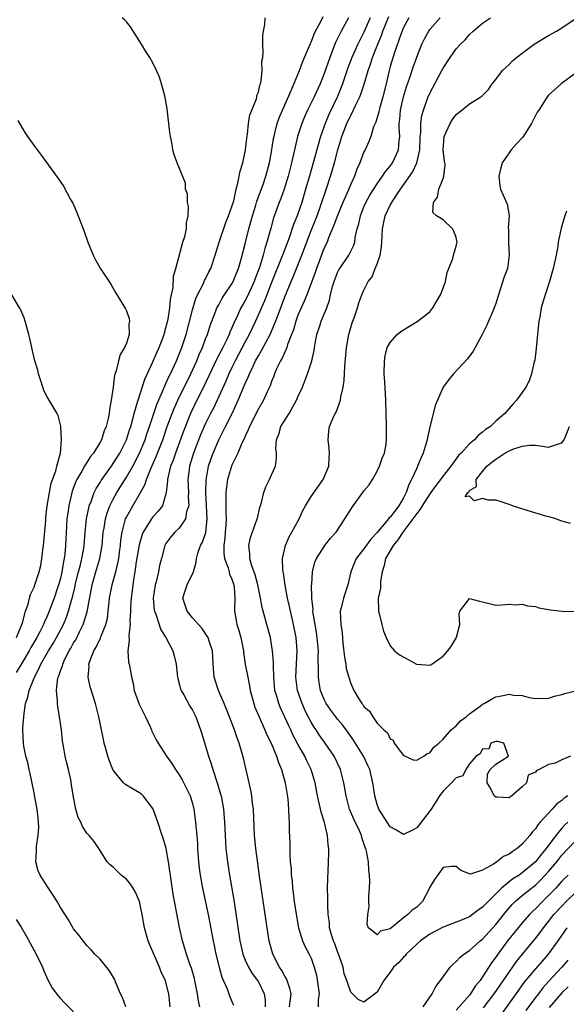
# Model space of a CAD drawing. Units: inches. Extents: x 2586000 to 2589000, y 1497000 to 1500000.
# Drawn here: x 2586125 to 2586208, y 1497907 to 1498057 of the extents above; entities that cross this region are included whole.
import ezdxf

# ---------------------------------------------------------------- set-up
doc = ezdxf.new("R2010")
doc.units = ezdxf.units.IN
doc.header["$MEASUREMENT"] = 0
doc.layers.add('LD25861497_2ft', color=101, linetype='Continuous')

msp = doc.modelspace()

# ---------------------------------------------------------------- linework, layer by layer
at = {"layer": 'LD25861497_2ft'}
for points, elevation in [([(2586140.9, 1497907), (2586140.4, 1497908.4), (2586140.12, 1497909), (2586139.43, 1497910.57), (2586139.18, 1497911.18), (2586138.45, 1497912.45), (2586137, 1497914.22), (2586136.23, 1497915), (2586135.67, 1497915.67), (2586135, 1497916.33), (2586134.43, 1497917), (2586133.85, 1497917.85), (2586133, 1497918.86), (2586132.22, 1497920.22), (2586131, 1497922.08), (2586130.48, 1497923), (2586129.92, 1497923.92), (2586129, 1497925.31), (2586127.93, 1497927), (2586127.65, 1497927.65), (2586127.25, 1497929), (2586127.37, 1497930.63), (2586127.35, 1497931), (2586127.36, 1497931.36), (2586127.64, 1497933), (2586127.73, 1497934.27), (2586127.69, 1497935), (2586127.61, 1497935.61), (2586127.49, 1497937), (2586127.09, 1497939.09), (2586127, 1497939.46), (2586126.4, 1497942.4), (2586126.24, 1497943), (2586126.06, 1497944.06), (2586125.77, 1497945), (2586125.45, 1497946.55), (2586125.39, 1497947), (2586125.3, 1497949), (2586125.3, 1497949.3), (2586125.45, 1497951), (2586125.48, 1497951.48), (2586125.72, 1497953), (2586126.05, 1497953.95), (2586126.24, 1497955), (2586127.05, 1497957), (2586127.75, 1497958.25), (2586128.04, 1497959), (2586129.18, 1497961), (2586129.89, 1497962.11), (2586130.39, 1497963), (2586131.45, 1497965), (2586131.91, 1497966.09), (2586132.24, 1497967), (2586132.7, 1497968.7), (2586132.84, 1497969.16), (2586133.21, 1497970.79), (2586133.25, 1497971), (2586133.74, 1497973), (2586134.03, 1497974.03), (2586134.26, 1497975), (2586134.56, 1497976.56), (2586134.62, 1497977), (2586134.77, 1497979), (2586134.95, 1497981), (2586135.29, 1497982.71), (2586135.37, 1497983), (2586135.64, 1497983.64), (2586136.12, 1497985), (2586136.4, 1497985.6), (2586137, 1497986.55), (2586137.16, 1497986.84), (2586138.82, 1497989.18), (2586139, 1497989.41), (2586139.99, 1497991), (2586141, 1497992.99), (2586141.48, 1497994.52), (2586141.65, 1497995), (2586141.93, 1497995.93), (2586142.19, 1497997), (2586142.7, 1497998.7), (2586142.77, 1497999), (2586143.8, 1498002.2), (2586145, 1498004.82), (2586145.65, 1498006.35), (2586145.96, 1498007), (2586146.72, 1498009), (2586146.77, 1498009.23), (2586147, 1498010.01), (2586147.31, 1498011.31), (2586147.58, 1498013), (2586147.69, 1498014.31), (2586147.86, 1498015), (2586148.09, 1498016.09), (2586148.15, 1498017.85), (2586148.49, 1498019), (2586149.57, 1498023), (2586149.85, 1498023.85), (2586150.1, 1498025), (2586150.11, 1498025.89), (2586150.37, 1498027), (2586150.41, 1498028.41), (2586150.27, 1498029), (2586150.24, 1498030.24), (2586149.97, 1498031), (2586149.94, 1498031.94), (2586148.68, 1498035), (2586148.22, 1498036.22), (2586148.06, 1498037), (2586147.89, 1498038.11), (2586147.68, 1498039), (2586147.59, 1498039.59), (2586147.19, 1498043.19), (2586146.9, 1498044.9), (2586146.8, 1498045.2), (2586146.32, 1498047), (2586146, 1498048), (2586145.58, 1498049), (2586145, 1498050.18), (2586144.56, 1498051), (2586143.92, 1498051.92), (2586143.3, 1498053), (2586141.63, 1498055.63), (2586141, 1498056.39), (2586140.71, 1498056.71), (2586140.37, 1498057)], 9656), ([(2586147.64, 1497907), (2586147.42, 1497909), (2586147, 1497910.76), (2586146.93, 1497911), (2586146.28, 1497912.28), (2586146.02, 1497913), (2586145.14, 1497915), (2586145, 1497915.37), (2586144.49, 1497916.49), (2586144.3, 1497917), (2586143.74, 1497919), (2586143.4, 1497921), (2586143, 1497923), (2586142.4, 1497924.4), (2586142, 1497925), (2586141.62, 1497925.62), (2586141, 1497926.35), (2586140.22, 1497927), (2586139.58, 1497927.58), (2586139, 1497928.2), (2586138.56, 1497928.56), (2586138.1, 1497929), (2586137, 1497930.73), (2586136.09, 1497932.09), (2586135.38, 1497933), (2586135, 1497933.36), (2586134.34, 1497934.34), (2586134.08, 1497935), (2586133.7, 1497935.7), (2586133.34, 1497937), (2586133, 1497938.8), (2586132.7, 1497940.7), (2586132.57, 1497941.43), (2586132.22, 1497943), (2586131.95, 1497943.95), (2586131.72, 1497945), (2586131.46, 1497946.54), (2586131.31, 1497947.31), (2586131.14, 1497949), (2586130.87, 1497951), (2586130.59, 1497952.58), (2586130.56, 1497953), (2586130.58, 1497953.42), (2586130.42, 1497955), (2586130.57, 1497956.57), (2586130.67, 1497957), (2586130.77, 1497957.23), (2586131, 1497957.97), (2586131.29, 1497958.71), (2586131.34, 1497959), (2586131.64, 1497959.64), (2586132.34, 1497961), (2586132.59, 1497961.41), (2586133, 1497962.19), (2586133.31, 1497962.69), (2586133.9, 1497963.9), (2586134.47, 1497965), (2586135.07, 1497966.93), (2586135.79, 1497971), (2586136.37, 1497973), (2586136.98, 1497975), (2586137.32, 1497977), (2586137.5, 1497979), (2586137.62, 1497979.62), (2586137.83, 1497981), (2586138.09, 1497981.91), (2586138.5, 1497983), (2586139, 1497983.99), (2586139.56, 1497985), (2586141, 1497987.32), (2586141.96, 1497989), (2586143, 1497991), (2586143.82, 1497993), (2586144.11, 1497993.89), (2586144.5, 1497995), (2586145.62, 1497998.38), (2586146.57, 1498000.57), (2586146.81, 1498001.19), (2586147, 1498001.57), (2586147.44, 1498002.56), (2586147.66, 1498003), (2586148.58, 1498005), (2586149, 1498005.99), (2586149.4, 1498007), (2586150.05, 1498009), (2586151, 1498012.72), (2586151.54, 1498014.46), (2586151.8, 1498015), (2586152.63, 1498016.63), (2586152.85, 1498017.15), (2586153, 1498017.44), (2586153.51, 1498018.49), (2586153.78, 1498019), (2586154.47, 1498021), (2586155.08, 1498023), (2586156.06, 1498025.95), (2586156.49, 1498027), (2586157, 1498028.37), (2586157.26, 1498029.26), (2586157.65, 1498031), (2586157.91, 1498031.91), (2586158.25, 1498033.75), (2586158.63, 1498035), (2586159, 1498036.74), (2586159.05, 1498037), (2586159.23, 1498038.77), (2586159.35, 1498039.35), (2586159.53, 1498041), (2586159.72, 1498042.28), (2586160.02, 1498043), (2586160.72, 1498044.72), (2586160.78, 1498045), (2586160.79, 1498045.21), (2586161, 1498045.71), (2586161.21, 1498046.79), (2586161.32, 1498047), (2586161.45, 1498047.45), (2586161.59, 1498049), (2586161.55, 1498050.45), (2586161.66, 1498051), (2586161.74, 1498051.74), (2586161.67, 1498053), (2586161.67, 1498054.33), (2586161.78, 1498055), (2586161.99, 1498055.99), (2586162.02, 1498057)], 9654), ([(2586152.13, 1497907), (2586151.93, 1497907.93), (2586151.78, 1497909), (2586151.39, 1497911), (2586151.32, 1497911.32), (2586150.86, 1497912.86), (2586150.69, 1497913.31), (2586150.1, 1497915), (2586149.86, 1497915.86), (2586149.5, 1497917), (2586149.06, 1497919.06), (2586148.1, 1497924.1), (2586147.77, 1497926.23), (2586147.66, 1497927), (2586147.6, 1497927.6), (2586147.38, 1497929), (2586147.02, 1497931.02), (2586146.58, 1497932.58), (2586146.42, 1497933), (2586145.78, 1497935), (2586145.06, 1497937), (2586145, 1497937.11), (2586143.55, 1497939), (2586143.27, 1497939.27), (2586143, 1497939.47), (2586142.02, 1497940.02), (2586140.76, 1497940.76), (2586140.54, 1497941), (2586139, 1497942.9), (2586138.95, 1497943), (2586138.4, 1497944.4), (2586138.18, 1497945), (2586137.86, 1497946.14), (2586137.65, 1497947), (2586137.55, 1497947.55), (2586137, 1497950.04), (2586136.81, 1497951), (2586136.31, 1497953), (2586136.01, 1497953.99), (2586135.52, 1497955.52), (2586135.21, 1497957), (2586135.34, 1497958.66), (2586135.32, 1497959), (2586135.45, 1497959.45), (2586136.07, 1497961), (2586136.44, 1497961.56), (2586137, 1497962.83), (2586137.06, 1497962.94), (2586137.12, 1497963.12), (2586137.9, 1497965), (2586138.11, 1497965.89), (2586138.26, 1497967), (2586138.37, 1497968.37), (2586138.44, 1497969), (2586138.82, 1497971), (2586139, 1497971.59), (2586139.39, 1497973), (2586139.72, 1497974.28), (2586139.84, 1497975), (2586139.97, 1497975.97), (2586140.1, 1497977), (2586140.17, 1497977.83), (2586140.36, 1497979), (2586140.88, 1497981), (2586141, 1497981.26), (2586141.95, 1497983), (2586143.14, 1497985), (2586143.81, 1497986.19), (2586144.03, 1497987), (2586144.74, 1497988.74), (2586145.52, 1497990.48), (2586146.5, 1497993), (2586147.2, 1497995), (2586147.94, 1497997), (2586148.24, 1497997.76), (2586148.8, 1497999), (2586150.75, 1498003), (2586151.66, 1498005), (2586152.04, 1498005.96), (2586152.52, 1498007), (2586153, 1498008.3), (2586153.28, 1498009), (2586153.68, 1498010.32), (2586154.58, 1498012.58), (2586154.73, 1498013), (2586154.82, 1498013.18), (2586155, 1498013.5), (2586155.53, 1498014.47), (2586157, 1498016.67), (2586157.19, 1498017), (2586157.7, 1498018.3), (2586158, 1498019), (2586158.39, 1498020.39), (2586159, 1498022.75), (2586159.56, 1498025), (2586160.11, 1498027), (2586160.61, 1498028.61), (2586160.78, 1498029.22), (2586161.71, 1498031.71), (2586162.15, 1498033), (2586162.69, 1498035), (2586163, 1498036.69), (2586163.32, 1498038.68), (2586163.38, 1498039), (2586163.52, 1498039.52), (2586163.87, 1498041), (2586164.16, 1498041.84), (2586164.64, 1498043), (2586165.98, 1498045.98), (2586167.25, 1498049), (2586167.71, 1498050.29), (2586168.75, 1498052.75), (2586168.88, 1498053.12), (2586169, 1498053.34), (2586169.46, 1498054.54), (2586169.68, 1498055), (2586170.46, 1498056.46), (2586170.81, 1498057.19)], 9652), ([(2586174.67, 1498057), (2586173.56, 1498055), (2586172.71, 1498053.29), (2586171.82, 1498051), (2586171, 1498048.56), (2586170.37, 1498047), (2586169.44, 1498045), (2586168.45, 1498043), (2586167.99, 1498042.01), (2586167.57, 1498041), (2586166.94, 1498039), (2586166.47, 1498037), (2586166.34, 1498036.34), (2586166.03, 1498035), (2586165.81, 1498034.19), (2586165.52, 1498033), (2586164.91, 1498031), (2586164.42, 1498029.58), (2586164.18, 1498029), (2586163.32, 1498026.68), (2586162.87, 1498025.13), (2586162.31, 1498023), (2586161.98, 1498022.02), (2586161.74, 1498021), (2586161.16, 1498019.16), (2586160.52, 1498017.48), (2586160.35, 1498017), (2586159.3, 1498014.7), (2586159, 1498014.11), (2586158.37, 1498013), (2586157.85, 1498011.85), (2586157.29, 1498010.71), (2586157, 1498010), (2586156.67, 1498009.33), (2586156.56, 1498009), (2586156.2, 1498008.2), (2586155.61, 1498007), (2586154.73, 1498005.27), (2586152.7, 1498001), (2586151.7, 1497999), (2586150.74, 1497997), (2586149.67, 1497994.33), (2586148.44, 1497991), (2586148.08, 1497989.92), (2586147.7, 1497989), (2586147.26, 1497987.26), (2586147.21, 1497987), (2586147.22, 1497986.78), (2586147.05, 1497985), (2586147, 1497984.79), (2586146.45, 1497983), (2586145.82, 1497982.18), (2586145, 1497981.3), (2586144.87, 1497981.13), (2586144.78, 1497981), (2586144.47, 1497980.47), (2586143.53, 1497979), (2586143.37, 1497978.63), (2586142.91, 1497977.09), (2586142.5, 1497974.5), (2586142.3, 1497973), (2586142.13, 1497972.13), (2586141.97, 1497971), (2586141.88, 1497970.12), (2586141.7, 1497969), (2586141.62, 1497967.62), (2586141.62, 1497967), (2586141.54, 1497965.54), (2586141.58, 1497965), (2586141.36, 1497963.36), (2586141.44, 1497962.56), (2586141.22, 1497961), (2586141.34, 1497959.34), (2586141.42, 1497959), (2586141.68, 1497957.68), (2586141.78, 1497957), (2586142.03, 1497956.03), (2586142.2, 1497955), (2586142.93, 1497952.93), (2586143.6, 1497951.6), (2586143.89, 1497951), (2586144.63, 1497949.37), (2586144.79, 1497949), (2586144.84, 1497948.84), (2586145.5, 1497947.5), (2586145.79, 1497947), (2586147.09, 1497945), (2586147.89, 1497943.89), (2586148.42, 1497943), (2586149, 1497942.17), (2586149.44, 1497941.44), (2586150.13, 1497940.13), (2586150.65, 1497939), (2586151, 1497937.83), (2586151.21, 1497937), (2586151.43, 1497935.43), (2586151.66, 1497933), (2586151.76, 1497931.76), (2586151.8, 1497931), (2586151.95, 1497929), (2586152.04, 1497928.04), (2586152.19, 1497927), (2586152.55, 1497925), (2586153.38, 1497921), (2586154.16, 1497917), (2586154.31, 1497916.31), (2586154.57, 1497915), (2586155.06, 1497913), (2586155.49, 1497911.49), (2586156.26, 1497909.74), (2586156.65, 1497908.65), (2586157, 1497907.8), (2586157.25, 1497907.25)], 9650), ([(2586177.97, 1498057), (2586177, 1498054.81), (2586176.37, 1498053.63), (2586176.07, 1498053), (2586175.18, 1498051), (2586174.57, 1498049.43), (2586173.77, 1498047), (2586173, 1498045.06), (2586171.68, 1498042.32), (2586171.11, 1498041), (2586170.4, 1498039), (2586169.32, 1498035), (2586168.79, 1498033.21), (2586168.17, 1498031), (2586167.59, 1498029), (2586167, 1498027.26), (2586166.9, 1498027), (2586166.34, 1498025.66), (2586165.66, 1498023.66), (2586164.75, 1498021.25), (2586164.67, 1498021), (2586163, 1498016.89), (2586162.27, 1498015), (2586161.93, 1498014.07), (2586160.56, 1498011), (2586160.06, 1498009.94), (2586159.6, 1498009), (2586159, 1498007.89), (2586157.51, 1498005), (2586157, 1498003.95), (2586156.54, 1498003), (2586156.08, 1498001.92), (2586154.75, 1497999), (2586154.18, 1497997.82), (2586153.75, 1497997), (2586153, 1497995.47), (2586152.25, 1497993.75), (2586151.19, 1497991), (2586150.57, 1497989), (2586150.49, 1497988.49), (2586150.3, 1497987), (2586150.4, 1497985), (2586150.37, 1497984.37), (2586150.44, 1497983), (2586150.13, 1497982.13), (2586149.96, 1497981), (2586149, 1497979.62), (2586148.35, 1497979), (2586147.72, 1497978.28), (2586147, 1497977.3), (2586146.83, 1497977), (2586146.3, 1497975), (2586146.04, 1497973.96), (2586145.86, 1497973), (2586145.49, 1497971.49), (2586145.34, 1497971), (2586145.05, 1497969), (2586145.22, 1497967.22), (2586145.27, 1497967), (2586145.46, 1497966.54), (2586146.2, 1497964.2), (2586146.97, 1497963), (2586148.03, 1497961), (2586148.24, 1497960.24), (2586148.52, 1497959), (2586148.73, 1497957), (2586148.78, 1497956.78), (2586149, 1497956.04), (2586149.21, 1497955.21), (2586149.29, 1497955), (2586149.69, 1497954.31), (2586150.6, 1497952.6), (2586151, 1497951.98), (2586151.5, 1497951), (2586152.24, 1497949), (2586152.43, 1497948.43), (2586153, 1497946.56), (2586153.45, 1497945), (2586153.84, 1497943.84), (2586154.08, 1497943), (2586154.82, 1497940.82), (2586155.28, 1497939.28), (2586155.35, 1497939), (2586155.72, 1497937), (2586155.89, 1497935), (2586156.02, 1497932.02), (2586156.09, 1497931), (2586156.32, 1497929), (2586156.63, 1497927), (2586157.26, 1497923.26), (2586158.21, 1497917), (2586158.34, 1497916.34), (2586158.65, 1497915), (2586159, 1497914.1), (2586159.49, 1497913), (2586160.06, 1497912.06), (2586160.88, 1497911), (2586161, 1497910.81), (2586161.89, 1497909), (2586162.02, 1497908.02), (2586162.03, 1497907)], 9648), ([(2586165.73, 1497907), (2586165.84, 1497907.84), (2586165.95, 1497909), (2586165.78, 1497909.78), (2586165.36, 1497911), (2586165.25, 1497911.25), (2586165, 1497911.64), (2586164.54, 1497912.54), (2586164.22, 1497913), (2586163.19, 1497915), (2586162.65, 1497917), (2586162.34, 1497919), (2586161.19, 1497926.81), (2586160.86, 1497929.14), (2586160.61, 1497931), (2586160.42, 1497933), (2586160.24, 1497937), (2586160.13, 1497937.87), (2586160.02, 1497939), (2586159.88, 1497939.88), (2586158.74, 1497944.74), (2586158.56, 1497945.44), (2586158.09, 1497947), (2586157.78, 1497947.78), (2586157.39, 1497949), (2586157.27, 1497949.27), (2586156.64, 1497951), (2586155.84, 1497953), (2586154.97, 1497955), (2586154.32, 1497957), (2586154.17, 1497959), (2586154.11, 1497960.11), (2586154.05, 1497961), (2586153.54, 1497962.46), (2586153.37, 1497963), (2586153.25, 1497963.25), (2586152.42, 1497964.42), (2586151, 1497966.02), (2586150.21, 1497967), (2586149.56, 1497969), (2586149.82, 1497969.82), (2586150.22, 1497971), (2586151.15, 1497973), (2586151.57, 1497974.43), (2586151.6, 1497975), (2586151.82, 1497975.82), (2586152.24, 1497977), (2586152.51, 1497977.49), (2586153.03, 1497978.97), (2586153.26, 1497981), (2586153.06, 1497985), (2586153.11, 1497986.89), (2586153.46, 1497989), (2586153.83, 1497990.17), (2586154.13, 1497991), (2586154.99, 1497993), (2586155.69, 1497994.31), (2586156.02, 1497995), (2586157.02, 1497997), (2586157.95, 1497999), (2586159, 1498001.55), (2586159.47, 1498002.53), (2586159.64, 1498003), (2586160.19, 1498004.19), (2586160.59, 1498005), (2586161, 1498005.76), (2586161.47, 1498006.53), (2586162.8, 1498009), (2586163.47, 1498010.53), (2586163.98, 1498011.98), (2586165, 1498014.71), (2586165.95, 1498017), (2586166.27, 1498017.73), (2586167.58, 1498021), (2586169, 1498024.74), (2586169.9, 1498027), (2586170.42, 1498028.42), (2586171.45, 1498031.45), (2586172.21, 1498033.79), (2586172.56, 1498035), (2586173.06, 1498037), (2586173.63, 1498039), (2586174.4, 1498041), (2586175, 1498042.26), (2586175.28, 1498042.72), (2586175.73, 1498043.73), (2586176.36, 1498045), (2586176.55, 1498045.45), (2586177.03, 1498046.97), (2586177.64, 1498049), (2586178.01, 1498049.99), (2586178.32, 1498051), (2586179.1, 1498053), (2586179.66, 1498054.34), (2586179.89, 1498055), (2586180.78, 1498057.22)], 9646), ([(2586183.81, 1498057), (2586183, 1498055.52), (2586182.64, 1498054.64), (2586181.58, 1498051.58), (2586181, 1498049.61), (2586180.83, 1498049), (2586180.37, 1498047), (2586179.87, 1498045), (2586179.41, 1498043.41), (2586179.3, 1498043), (2586179.26, 1498042.74), (2586178.8, 1498041.2), (2586178.69, 1498041), (2586178.46, 1498040.46), (2586178.03, 1498039), (2586177.76, 1498038.24), (2586177.17, 1498037), (2586177, 1498036.68), (2586176.38, 1498035), (2586175.93, 1498034.07), (2586175.55, 1498033), (2586175, 1498031.79), (2586174.47, 1498030.47), (2586173.82, 1498029), (2586173, 1498027.05), (2586172.46, 1498025.54), (2586171.65, 1498023.65), (2586171.41, 1498023), (2586171, 1498022.12), (2586169.8, 1498019), (2586169.61, 1498018.39), (2586168.35, 1498015), (2586167.97, 1498014.03), (2586167.48, 1498013), (2586167, 1498011.9), (2586166.67, 1498011), (2586166.31, 1498009.69), (2586166.05, 1498009), (2586165.44, 1498007.44), (2586165.31, 1498007), (2586164.59, 1498005.41), (2586164.34, 1498005), (2586163.77, 1498003.76), (2586163.44, 1498003), (2586163.34, 1498002.66), (2586163, 1498001.83), (2586162.79, 1498001.21), (2586162.39, 1498000.39), (2586161.76, 1497999), (2586161, 1497997.72), (2586159.65, 1497995), (2586159.48, 1497994.52), (2586159, 1497993.58), (2586158.83, 1497993.17), (2586158.48, 1497992.48), (2586157.87, 1497991), (2586157, 1497989.18), (2586156.93, 1497989), (2586156.33, 1497987), (2586156.16, 1497985.84), (2586156.06, 1497985), (2586156.09, 1497984.09), (2586156.06, 1497981.94), (2586156.12, 1497981), (2586156.08, 1497980.08), (2586155.97, 1497979), (2586155.91, 1497978.09), (2586155.76, 1497977), (2586155.77, 1497975.77), (2586155.88, 1497975), (2586156.42, 1497973.58), (2586156.56, 1497973), (2586156.63, 1497972.63), (2586157, 1497971.87), (2586157.28, 1497971), (2586157.32, 1497970.68), (2586157.43, 1497969), (2586157.38, 1497967.38), (2586157.41, 1497967), (2586157.62, 1497965.62), (2586157.75, 1497965), (2586158.06, 1497964.06), (2586158.34, 1497963), (2586158.73, 1497961), (2586158.75, 1497960.75), (2586159.02, 1497958.98), (2586159.39, 1497957), (2586159.68, 1497955.68), (2586159.77, 1497955), (2586160.3, 1497953), (2586160.48, 1497952.48), (2586161.07, 1497951.07), (2586162, 1497949), (2586162.28, 1497948.28), (2586162.92, 1497947), (2586163.74, 1497945), (2586164.04, 1497944.04), (2586164.51, 1497943), (2586165.09, 1497941), (2586165.47, 1497938.53), (2586165.59, 1497937), (2586165.62, 1497935.62), (2586165.68, 1497935), (2586165.69, 1497933.69), (2586165.76, 1497931.76), (2586165.77, 1497930.23), (2586165.84, 1497929), (2586165.95, 1497927.95), (2586165.99, 1497927), (2586166.11, 1497926.11), (2586166.19, 1497925), (2586166.3, 1497924.3), (2586166.44, 1497923), (2586166.76, 1497920.76), (2586167.07, 1497919), (2586167.71, 1497917), (2586168.09, 1497916.09), (2586168.72, 1497915), (2586169, 1497914.37), (2586169.47, 1497913), (2586169.79, 1497911.79), (2586170.2, 1497909), (2586170.09, 1497908.09), (2586170.07, 1497907)], 9644), ([(2586207.92, 1497935), (2586207.43, 1497934.57), (2586207, 1497934.11), (2586206.11, 1497933), (2586204.63, 1497931), (2586203.88, 1497930.12), (2586203, 1497928.99), (2586201, 1497927.34), (2586200.51, 1497927), (2586199.59, 1497926.41), (2586199, 1497925.94), (2586197.88, 1497925), (2586197, 1497924.12), (2586195.83, 1497923), (2586195.42, 1497922.58), (2586195, 1497922.1), (2586194.32, 1497921.68), (2586193.48, 1497921), (2586193, 1497920.65), (2586192.39, 1497920.39), (2586191, 1497919.84), (2586189, 1497919.08), (2586187.64, 1497918.36), (2586187, 1497918.03), (2586185.57, 1497917), (2586185, 1497916.52), (2586183.43, 1497915), (2586183.24, 1497914.76), (2586183, 1497914.54), (2586182.27, 1497913.73), (2586181.49, 1497913), (2586181, 1497912.27), (2586180, 1497911), (2586179, 1497909.22), (2586177, 1497907.73), (2586176.12, 1497908.12), (2586175, 1497909.21), (2586174.54, 1497910.54), (2586174.43, 1497911), (2586174.03, 1497912.03), (2586173.84, 1497913), (2586173.25, 1497914.75), (2586173, 1497915.39), (2586172.58, 1497916.58), (2586172.4, 1497917), (2586172.08, 1497917.92), (2586171.81, 1497919), (2586171.78, 1497919.78), (2586171.57, 1497921), (2586171.51, 1497922.49), (2586171.53, 1497923.53), (2586171.5, 1497925), (2586171.53, 1497926.47), (2586171.58, 1497927.58), (2586171.68, 1497930.32), (2586171.68, 1497931), (2586171.58, 1497931.58), (2586171.5, 1497933), (2586171.04, 1497934.96), (2586170.52, 1497936.52), (2586170.29, 1497937.71), (2586169.97, 1497939), (2586169.61, 1497941), (2586169.01, 1497943), (2586168.34, 1497944.34), (2586168.04, 1497945), (2586167, 1497946.82), (2586166.24, 1497948.24), (2586165.9, 1497949), (2586165.6, 1497949.6), (2586164.35, 1497952.35), (2586164.08, 1497953), (2586163.74, 1497954.26), (2586163.52, 1497955), (2586163.33, 1497957), (2586163.28, 1497958.72), (2586163.29, 1497959.29), (2586163.15, 1497961), (2586163, 1497961.98), (2586162.82, 1497963), (2586162.31, 1497965), (2586161.58, 1497967.58), (2586161.32, 1497969), (2586161, 1497970.51), (2586160.91, 1497971), (2586160.51, 1497972.51), (2586159.94, 1497974.06), (2586159.69, 1497975), (2586159.72, 1497975.72), (2586159.57, 1497977), (2586159.83, 1497978.17), (2586160.84, 1497981), (2586160.86, 1497981.14), (2586161.24, 1497982.76), (2586161.48, 1497983.48), (2586161.82, 1497985), (2586162.13, 1497985.87), (2586162.71, 1497987), (2586163, 1497987.7), (2586163.6, 1497989), (2586163.76, 1497990.24), (2586163.75, 1497991), (2586163.65, 1497991.65), (2586163.76, 1497993), (2586164.13, 1497993.87), (2586164.4, 1497995), (2586165.65, 1497997), (2586166.48, 1497998.48), (2586166.79, 1497999), (2586167, 1497999.5), (2586167.68, 1498001), (2586168.46, 1498003), (2586169.09, 1498005), (2586169.44, 1498006.56), (2586169.5, 1498007), (2586169.6, 1498007.6), (2586169.89, 1498009), (2586170.31, 1498010.31), (2586170.54, 1498011), (2586171.36, 1498013), (2586171.79, 1498014.21), (2586171.95, 1498015), (2586172.26, 1498016.26), (2586172.47, 1498017), (2586173, 1498018.37), (2586173.21, 1498018.79), (2586173.33, 1498019), (2586174.69, 1498021), (2586175.46, 1498022.54), (2586175.6, 1498023), (2586175.67, 1498023.67), (2586175.99, 1498025), (2586176.23, 1498025.77), (2586176.46, 1498027), (2586177, 1498028.32), (2586177.29, 1498029), (2586177.89, 1498030.11), (2586179, 1498031.85), (2586179.83, 1498033), (2586180.29, 1498033.71), (2586181, 1498034.52), (2586181.34, 1498035), (2586182.26, 1498037), (2586182.35, 1498038.35), (2586182.44, 1498039), (2586182.35, 1498040.35), (2586182.35, 1498041), (2586182.43, 1498041.57), (2586182.54, 1498043), (2586183, 1498045), (2586183.46, 1498046.54), (2586183.97, 1498047.97), (2586184.47, 1498049.53), (2586185, 1498051.03), (2586185.77, 1498053), (2586186.17, 1498053.83), (2586186.83, 1498055), (2586187, 1498055.23), (2586188.58, 1498057)], 9642), ([(2586207.92, 1497939), (2586207.36, 1497938.64), (2586207, 1497938.32), (2586206.22, 1497937.78), (2586205.55, 1497937), (2586203.74, 1497935), (2586203.38, 1497934.62), (2586203, 1497933.99), (2586202.51, 1497933.49), (2586202.17, 1497933), (2586201, 1497931.67), (2586200.21, 1497931), (2586199.46, 1497930.54), (2586199, 1497930.15), (2586198.17, 1497929.83), (2586197.15, 1497929), (2586196.66, 1497928.66), (2586195, 1497927.75), (2586193.15, 1497927.14), (2586193, 1497927.17), (2586191.7, 1497927.7), (2586191, 1497928.27), (2586190.3, 1497928.3), (2586189, 1497928.16), (2586187.7, 1497926.3), (2586187, 1497925.16), (2586186.93, 1497925), (2586185.87, 1497923), (2586185, 1497922.13), (2586184.31, 1497921.69), (2586183.66, 1497921), (2586183, 1497920.49), (2586181, 1497918.86), (2586179.52, 1497918.48), (2586179, 1497917.95), (2586177.68, 1497919), (2586177.48, 1497919.48), (2586177.61, 1497921), (2586177.78, 1497922.22), (2586177.74, 1497923), (2586177.73, 1497923.73), (2586177.86, 1497925), (2586177.92, 1497926.08), (2586177.86, 1497927), (2586177.73, 1497927.73), (2586177.68, 1497929), (2586177.37, 1497930.63), (2586177.28, 1497931), (2586177.19, 1497931.19), (2586177, 1497931.79), (2586176.68, 1497932.68), (2586176.61, 1497933), (2586176.32, 1497933.68), (2586175.48, 1497935.48), (2586174.84, 1497937), (2586174.29, 1497939), (2586173.96, 1497941), (2586173.44, 1497943), (2586172.47, 1497945), (2586171.14, 1497947), (2586170.24, 1497948.24), (2586169.75, 1497949), (2586169.44, 1497949.44), (2586169, 1497950.18), (2586168.56, 1497951), (2586168.05, 1497952.05), (2586167.63, 1497953), (2586166.95, 1497955), (2586166.69, 1497957), (2586166.89, 1497961), (2586166.72, 1497963), (2586166.35, 1497965), (2586165.72, 1497967.72), (2586165.41, 1497969), (2586165.05, 1497970.95), (2586164.79, 1497972.79), (2586164.74, 1497973), (2586164.7, 1497973.3), (2586164.66, 1497975), (2586165.14, 1497977), (2586165.69, 1497978.31), (2586166.09, 1497979), (2586167.17, 1497981), (2586167.74, 1497982.26), (2586168.16, 1497983), (2586169, 1497984.42), (2586170.81, 1497987), (2586171.66, 1497989), (2586171.72, 1497990.28), (2586171.8, 1497991), (2586171.75, 1497991.75), (2586171.58, 1497993), (2586171.69, 1497994.3), (2586171.77, 1497995), (2586172.34, 1497996.34), (2586172.64, 1497997), (2586172.78, 1497997.22), (2586173, 1497997.75), (2586173.46, 1497999), (2586173.52, 1497999.52), (2586173.86, 1498001), (2586174, 1498002), (2586174.1, 1498004.1), (2586174.38, 1498007), (2586174.73, 1498009), (2586175.23, 1498010.77), (2586175.5, 1498011.5), (2586176.02, 1498013), (2586176.24, 1498013.76), (2586176.69, 1498015), (2586177, 1498015.72), (2586177.67, 1498017), (2586178.27, 1498017.73), (2586178.71, 1498019), (2586179, 1498019.68), (2586179.45, 1498021), (2586179.68, 1498022.32), (2586179.73, 1498023), (2586179.81, 1498025), (2586180, 1498026), (2586180.22, 1498027), (2586181, 1498028.58), (2586181.23, 1498029), (2586181.64, 1498029.64), (2586182.55, 1498031), (2586184.39, 1498033.61), (2586185, 1498035), (2586185.46, 1498037), (2586185.54, 1498039), (2586185.62, 1498039.62), (2586185.62, 1498041), (2586185.79, 1498042.21), (2586186.01, 1498043), (2586186.61, 1498044.61), (2586186.74, 1498045), (2586187, 1498045.6), (2586188.82, 1498049), (2586189, 1498049.36), (2586190.08, 1498051), (2586191, 1498052.3), (2586191.63, 1498053), (2586192.33, 1498053.67), (2586193, 1498054.46), (2586193.56, 1498055), (2586195, 1498056.21), (2586196.19, 1498057)], 9640), ([(2586208.29, 1497945), (2586207, 1497944.48), (2586205.98, 1497943.98), (2586205, 1497943.74), (2586203.57, 1497943), (2586203.16, 1497942.83), (2586203, 1497942.59), (2586201.88, 1497942.12), (2586201.63, 1497941), (2586201, 1497940.37), (2586199.43, 1497939), (2586199.15, 1497938.85), (2586199, 1497938.7), (2586197.19, 1497938.81), (2586197, 1497938.79), (2586196.76, 1497939), (2586196.17, 1497940.17), (2586195.67, 1497941), (2586195.72, 1497942.28), (2586196.12, 1497943), (2586197, 1497943.8), (2586198.94, 1497945), (2586198.19, 1497947), (2586197.24, 1497947.24), (2586197, 1497947.27), (2586196.22, 1497947), (2586195.93, 1497946.07), (2586195, 1497946.13), (2586194.64, 1497945.36), (2586194.01, 1497945), (2586193, 1497943.87), (2586192.46, 1497943), (2586191.97, 1497942.03), (2586191, 1497941.74), (2586190.28, 1497941), (2586189, 1497939.74), (2586188.46, 1497939), (2586187.92, 1497938.08), (2586187.2, 1497937), (2586185.37, 1497934.63), (2586185, 1497934.17), (2586184.27, 1497933.73), (2586183, 1497933.15), (2586181.85, 1497933.85), (2586181, 1497934.3), (2586180.51, 1497935), (2586179.24, 1497937), (2586179, 1497937.7), (2586178.64, 1497939), (2586178.37, 1497941), (2586177.89, 1497943), (2586177.62, 1497943.62), (2586176.94, 1497945), (2586175.44, 1497947.44), (2586174.61, 1497948.61), (2586173.76, 1497949.76), (2586173, 1497950.65), (2586172.73, 1497951), (2586172, 1497952), (2586171.3, 1497953), (2586171, 1497953.6), (2586170.44, 1497955), (2586170.22, 1497956.22), (2586170.1, 1497957), (2586170.13, 1497957.87), (2586170.09, 1497960.09), (2586170.11, 1497961), (2586169.92, 1497963), (2586169.8, 1497963.8), (2586169.31, 1497966.69), (2586169.28, 1497967), (2586169.3, 1497967.3), (2586169.1, 1497969), (2586169.12, 1497969.12), (2586169.08, 1497971), (2586169.1, 1497971.1), (2586169.21, 1497973), (2586169.57, 1497974.43), (2586169.79, 1497975), (2586171.09, 1497977), (2586171.92, 1497978.08), (2586172.77, 1497979), (2586173, 1497979.32), (2586175.35, 1497983), (2586176.82, 1497985), (2586177, 1497985.27), (2586177.8, 1497986.2), (2586178.29, 1497987), (2586179, 1497988.27), (2586179.38, 1497989), (2586179.77, 1497990.23), (2586180.11, 1497991), (2586180.37, 1497992.37), (2586180.43, 1497993), (2586180.41, 1497993.59), (2586180.42, 1497995), (2586180.36, 1497997), (2586180.34, 1497999), (2586180.18, 1498001.82), (2586180.07, 1498003), (2586180.1, 1498005), (2586180.24, 1498005.76), (2586180.54, 1498007), (2586181, 1498007.79), (2586182.06, 1498009), (2586182.59, 1498009.41), (2586183, 1498009.69), (2586185.06, 1498010.94), (2586187, 1498012.42), (2586187.46, 1498013), (2586188.6, 1498015), (2586189, 1498015.99), (2586189.35, 1498017), (2586189.64, 1498018.36), (2586190.5, 1498020.5), (2586190.6, 1498021), (2586191, 1498022.36), (2586191.14, 1498023), (2586191, 1498023.67), (2586190.63, 1498024.63), (2586190.43, 1498025), (2586189, 1498026.36), (2586187.98, 1498027), (2586187.46, 1498027.46), (2586187.56, 1498029), (2586188.17, 1498029.83), (2586188.35, 1498031), (2586189, 1498032.62), (2586189.14, 1498033), (2586189.3, 1498034.7), (2586189.29, 1498035), (2586189.24, 1498035.24), (2586189.02, 1498037), (2586189.15, 1498039), (2586190.05, 1498041), (2586190.42, 1498041.58), (2586191, 1498042.35), (2586191.83, 1498043), (2586193, 1498043.98), (2586194.73, 1498045), (2586194.89, 1498045.11), (2586195, 1498045.24), (2586195.88, 1498046.12), (2586196.45, 1498047), (2586197, 1498047.66), (2586198.01, 1498049), (2586198.51, 1498049.49), (2586199, 1498049.93), (2586199.53, 1498050.47), (2586200.15, 1498051), (2586201, 1498051.66), (2586202.82, 1498053), (2586205, 1498054.35), (2586206.19, 1498055), (2586207, 1498055.47), (2586209, 1498056.88)], 9638), ([(2586209, 1498048.58), (2586206.89, 1498047), (2586205, 1498045.3), (2586204.76, 1498045), (2586204.39, 1498044.39), (2586203.49, 1498043), (2586203.28, 1498042.72), (2586202.6, 1498041.4), (2586202.41, 1498041), (2586201.09, 1498038.91), (2586201, 1498038.79), (2586200.11, 1498037.89), (2586199.31, 1498037), (2586199, 1498036.53), (2586197.94, 1498035), (2586197.73, 1498034.27), (2586197.45, 1498033), (2586197.58, 1498031.58), (2586197.72, 1498031), (2586198.74, 1498028.74), (2586199.02, 1498027.02), (2586198.88, 1498025.12), (2586198.9, 1498024.9), (2586198.9, 1498022.9), (2586199.03, 1498021), (2586198.76, 1498019), (2586198.28, 1498017.72), (2586197.38, 1498015), (2586197, 1498013.7), (2586196.82, 1498013.18), (2586196.54, 1498012.54), (2586195.91, 1498011), (2586195.63, 1498010.37), (2586194.94, 1498009), (2586193.87, 1498007), (2586193.55, 1498006.45), (2586192.72, 1498005.28), (2586190.59, 1498003), (2586189.85, 1498002.15), (2586189, 1498000.99), (2586188.13, 1497999), (2586187.81, 1497998.19), (2586187, 1497994.92), (2586186.65, 1497993.35), (2586186.59, 1497993), (2586185.99, 1497991), (2586185.67, 1497990.33), (2586185.14, 1497989), (2586185, 1497988.71), (2586184.23, 1497987), (2586183.79, 1497986.21), (2586183.4, 1497985), (2586183, 1497984.22), (2586182.29, 1497983), (2586181, 1497981.27), (2586180.85, 1497981.15), (2586180.75, 1497981), (2586179, 1497978.93), (2586178.04, 1497977.96), (2586177, 1497976.47), (2586175.82, 1497975), (2586175.58, 1497974.42), (2586175.03, 1497973), (2586174.55, 1497971), (2586173.89, 1497969), (2586173.53, 1497967.53), (2586173.42, 1497967), (2586173.5, 1497965), (2586173.71, 1497963.71), (2586173.82, 1497962.18), (2586174.05, 1497960.05), (2586174.24, 1497959), (2586174.33, 1497958.33), (2586174.7, 1497957), (2586175, 1497956.07), (2586175.46, 1497955), (2586176.12, 1497953.88), (2586176.69, 1497953), (2586176.84, 1497952.84), (2586177, 1497952.57), (2586177.87, 1497951.87), (2586178.33, 1497951), (2586179, 1497950.05), (2586180.04, 1497949), (2586180.56, 1497948.56), (2586181, 1497947.67), (2586181.46, 1497947.46), (2586181.61, 1497947), (2586183, 1497945.14), (2586183.25, 1497945), (2586184.46, 1497944.46), (2586185, 1497944.42), (2586186.08, 1497945), (2586186.57, 1497945.43), (2586187, 1497945.52), (2586187.6, 1497946.4), (2586188.38, 1497947), (2586189, 1497947.58), (2586190.24, 1497949), (2586191, 1497949.65), (2586191.63, 1497950.37), (2586192.5, 1497951), (2586193, 1497951.46), (2586194.6, 1497952.6), (2586195, 1497952.9), (2586195.22, 1497953), (2586196.32, 1497953.68), (2586197, 1497954.01), (2586197.85, 1497954.15), (2586199, 1497954.45), (2586199.7, 1497954.3), (2586201, 1497954.23), (2586202.07, 1497953.93), (2586203, 1497953.76), (2586205, 1497953.84), (2586205.89, 1497954.11), (2586207, 1497954.37), (2586207.47, 1497954.53), (2586209.27, 1497955)], 9636), ([(2586124.54, 1498041.46), (2586125.6, 1498039.6), (2586126.01, 1498039), (2586127.47, 1498037), (2586128.15, 1498036.15), (2586130.66, 1498032.66), (2586131.46, 1498031.46), (2586132.53, 1498029.47), (2586132.88, 1498028.88), (2586133.5, 1498027.5), (2586134.07, 1498025.93), (2586134.59, 1498024.59), (2586135.13, 1498023), (2586135.94, 1498021), (2586136.3, 1498020.3), (2586137, 1498019.06), (2586138.62, 1498016.62), (2586139.35, 1498015.35), (2586140.86, 1498012.86), (2586141, 1498012.56), (2586141.43, 1498011.43), (2586141.49, 1498011), (2586141.38, 1498010.62), (2586141.41, 1498009), (2586141, 1498007.68), (2586140.73, 1498007), (2586140.04, 1498005.96), (2586139.8, 1498005), (2586139.45, 1498003.45), (2586139.2, 1498002.8), (2586139, 1498001), (2586138.71, 1497999), (2586138.42, 1497997.58), (2586138.39, 1497997), (2586138.26, 1497996.26), (2586137.94, 1497995), (2586137.65, 1497994.35), (2586137.2, 1497993), (2586137, 1497992.64), (2586135.99, 1497991), (2586135.54, 1497990.46), (2586134.65, 1497989), (2586134.23, 1497988.23), (2586133.5, 1497987), (2586133.33, 1497986.67), (2586132.77, 1497985.23), (2586132.71, 1497985), (2586132.25, 1497983), (2586132.1, 1497981.9), (2586131.99, 1497981), (2586131.91, 1497979.91), (2586131.76, 1497977), (2586131.66, 1497975.66), (2586131.56, 1497975), (2586131.44, 1497974.56), (2586131.23, 1497973), (2586131, 1497971.99), (2586130.72, 1497971), (2586130.58, 1497970.58), (2586130.05, 1497969), (2586129.31, 1497967), (2586129, 1497966.27), (2586128.58, 1497965.42), (2586128.44, 1497965), (2586127.88, 1497963.88), (2586127.42, 1497963), (2586126.5, 1497961.5), (2586126.26, 1497961), (2586125.15, 1497959.15), (2586124.3, 1497957.7)], 9658), ([(2586207.69, 1498027.69), (2586207.48, 1498027), (2586207.34, 1498026.66), (2586206.91, 1498025.09), (2586206.46, 1498023), (2586206.37, 1498022.37), (2586206.12, 1498021), (2586205.71, 1498019), (2586205.15, 1498017), (2586204.47, 1498015), (2586204.12, 1498013.88), (2586203.89, 1498013), (2586203.66, 1498011.66), (2586203.52, 1498011), (2586203.46, 1498010.54), (2586203.3, 1498009), (2586203.12, 1498006.88), (2586202.91, 1498005.09), (2586202.82, 1498004.82), (2586202.4, 1498003), (2586202.05, 1498001.95), (2586201.52, 1498001), (2586201, 1498000.2), (2586200.13, 1497999), (2586199.58, 1497998.42), (2586198.35, 1497997), (2586197, 1497995.84), (2586196.17, 1497995), (2586195.44, 1497994.56), (2586195, 1497994.14), (2586194.32, 1497993.68), (2586193.75, 1497993), (2586193, 1497992.38), (2586191.75, 1497991), (2586191.36, 1497990.64), (2586190.18, 1497989), (2586189, 1497987.53), (2586188.63, 1497987), (2586187.91, 1497986.09), (2586187.16, 1497985), (2586187, 1497984.8), (2586185.82, 1497983), (2586185.52, 1497982.48), (2586185, 1497981.85), (2586184.42, 1497981), (2586182.88, 1497979), (2586182.14, 1497977.86), (2586181.41, 1497977), (2586180.29, 1497975), (2586180.08, 1497973.92), (2586179.78, 1497973), (2586179.52, 1497971.52), (2586179.49, 1497971), (2586179.49, 1497970.51), (2586179.17, 1497969), (2586179.2, 1497967.2), (2586179.23, 1497967), (2586179.33, 1497966.67), (2586179.74, 1497965), (2586179.96, 1497963.96), (2586180.36, 1497963), (2586181, 1497961.74), (2586181.65, 1497961), (2586182.4, 1497960.4), (2586183.71, 1497959.71), (2586184.95, 1497959), (2586185.03, 1497958.97), (2586187, 1497958.82), (2586187.13, 1497958.87), (2586187.29, 1497959), (2586189, 1497960.18), (2586189.73, 1497961), (2586190.26, 1497961.74), (2586191.03, 1497963), (2586191.05, 1497963.05), (2586191.55, 1497965), (2586191.43, 1497966.57), (2586191.53, 1497967), (2586193, 1497968.96), (2586194.54, 1497968.54), (2586195, 1497968.45), (2586197, 1497967.94), (2586197.97, 1497967.97), (2586199, 1497968.09), (2586200, 1497968), (2586201, 1497968.09), (2586201.82, 1497967.82), (2586203, 1497967.73), (2586203.52, 1497967.52), (2586205, 1497967.27), (2586205.21, 1497967.21), (2586207.03, 1497967.03), (2586209, 1497966.96)], 9634), ([(2586124.35, 1497963), (2586125.25, 1497965.25), (2586125.71, 1497967), (2586126.1, 1497968.1), (2586126.3, 1497969), (2586126.46, 1497969.54), (2586127, 1497970.67), (2586127.12, 1497971), (2586127.8, 1497973), (2586128.05, 1497973.95), (2586128.2, 1497975), (2586128.32, 1497976.32), (2586128.43, 1497977), (2586128.48, 1497977.52), (2586128.77, 1497980.77), (2586128.78, 1497981.22), (2586129.01, 1497983), (2586129.33, 1497985), (2586129.59, 1497986.41), (2586130.28, 1497988.28), (2586130.44, 1497989), (2586131, 1497991), (2586131.16, 1497993), (2586131.06, 1497994.94), (2586131.07, 1497995.07), (2586130.67, 1497996.67), (2586130.5, 1497997), (2586129, 1497999.54), (2586128.5, 1498000.5), (2586128.33, 1498001), (2586128.03, 1498001.97), (2586127.69, 1498003), (2586127.55, 1498003.55), (2586127.13, 1498005), (2586126.73, 1498006.73), (2586126.65, 1498007), (2586126.38, 1498008.38), (2586126.22, 1498009), (2586125.9, 1498010.1), (2586125.67, 1498011), (2586125.51, 1498011.51), (2586125, 1498012.68), (2586124.89, 1498012.89), (2586123.62, 1498015)], 9660), ([(2586208.32, 1497980.32), (2586207, 1497980.67), (2586206.1, 1497981), (2586205.25, 1497981.25), (2586204.59, 1497981.41), (2586201.74, 1497982.26), (2586199.54, 1497983), (2586199.16, 1497983.16), (2586197.64, 1497983.64), (2586197, 1497983.83), (2586195.85, 1497983.85), (2586195, 1497984.11), (2586193.73, 1497983.73), (2586193, 1497984.46), (2586192.36, 1497984.36), (2586192.75, 1497985), (2586192.9, 1497985.1), (2586193, 1497985.32), (2586194.06, 1497985.94), (2586194, 1497987), (2586195, 1497988.19), (2586195.65, 1497989), (2586196.41, 1497989.59), (2586197, 1497990.09), (2586198.37, 1497991), (2586199, 1497991.35), (2586199.58, 1497991.58), (2586201, 1497992.06), (2586202.17, 1497992.17), (2586203, 1497992.17), (2586204.06, 1497992.06), (2586205, 1497991.88), (2586206.34, 1497992.34), (2586207, 1497992.55), (2586207.35, 1497993), (2586208.17, 1497995)], 9632), ([(2586185.96, 1497907), (2586187.37, 1497909), (2586187.9, 1497910.1), (2586188.63, 1497911), (2586190.05, 1497913), (2586190.51, 1497913.49), (2586191, 1497913.88), (2586191.52, 1497914.48), (2586192.16, 1497915), (2586193, 1497915.53), (2586194.64, 1497917), (2586195, 1497917.27), (2586197, 1497919.51), (2586198.54, 1497921.46), (2586199.47, 1497922.53), (2586199.95, 1497923), (2586201, 1497923.89), (2586202.38, 1497925), (2586203, 1497925.47), (2586203.79, 1497926.21), (2586205, 1497927.51), (2586206.22, 1497929), (2586207, 1497930.03), (2586209, 1497932.15)], 9644), ([(2586207.95, 1497927), (2586207, 1497926.05), (2586206.07, 1497925), (2586205, 1497923.89), (2586204.06, 1497923), (2586203, 1497921.89), (2586202.53, 1497921.47), (2586202.08, 1497921), (2586201, 1497919.76), (2586200.36, 1497919), (2586198.77, 1497917), (2586197.18, 1497914.82), (2586197, 1497914.54), (2586196.33, 1497913.67), (2586195, 1497911.57), (2586194.6, 1497911), (2586193.87, 1497910.13), (2586193.18, 1497909), (2586193, 1497908.77), (2586191, 1497906.49)], 9646), ([(2586195.14, 1497906.86), (2586196.73, 1497909), (2586199, 1497912.28), (2586200.14, 1497913.86), (2586201.03, 1497914.97), (2586203, 1497917.35), (2586203.72, 1497918.28), (2586204.23, 1497919), (2586205, 1497919.96), (2586205.81, 1497921), (2586207, 1497922.29), (2586207.68, 1497923), (2586209, 1497924.3)], 9648), ([(2586124.27, 1497920.27), (2586125.07, 1497919.07), (2586125.8, 1497917.8), (2586127.33, 1497915), (2586128.29, 1497913), (2586128.47, 1497912.47), (2586129.1, 1497911.1), (2586129.8, 1497909.8), (2586130.65, 1497908.65), (2586131, 1497908.25), (2586131.62, 1497907.62), (2586133, 1497906.25)], 9658), ([(2586197.98, 1497906.02), (2586200.46, 1497909.54), (2586201.31, 1497910.69), (2586203, 1497912.72), (2586204.05, 1497913.95), (2586205, 1497915.01), (2586206.44, 1497917), (2586207.81, 1497919)], 9650), ([(2586207.92, 1497914.08), (2586207, 1497913), (2586205, 1497910.85), (2586204.13, 1497909.87), (2586203.44, 1497909), (2586203, 1497908.42), (2586201.55, 1497906.45)], 9652), ([(2586207.95, 1497910.05), (2586207, 1497909.11), (2586205.07, 1497906.93)], 9654)]:
    msp.add_lwpolyline(points, dxfattribs=dict(at, elevation=elevation))

doc.saveas('drawing.dxf')
